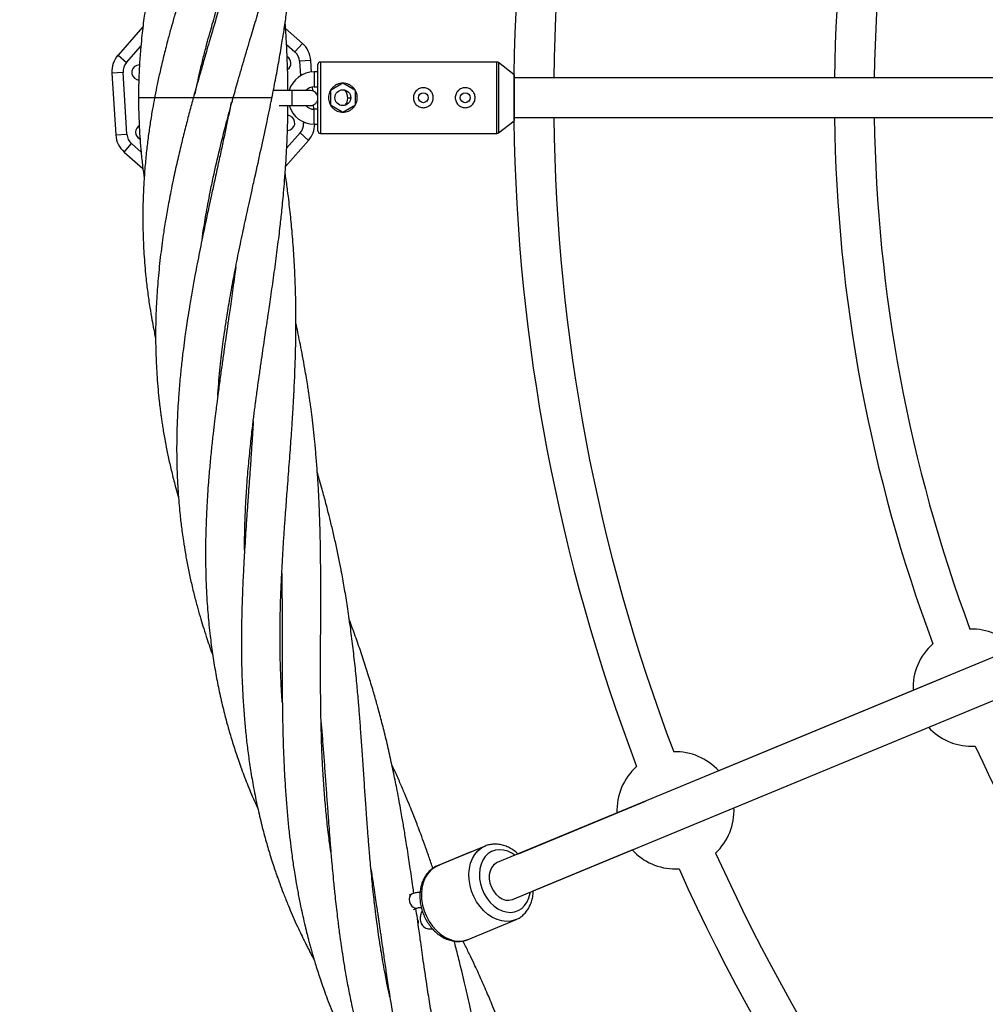
# Model space of a CAD drawing. Units: millimetres. Extents: x -2775 to 2775, y -2775 to 2775.
# Drawn here: x -954 to -566, y -364 to 31 of the extents above; entities that cross this region are included whole.
import ezdxf

# ---------------------------------------------------------------- set-up
doc = ezdxf.new("R2010")
doc.units = ezdxf.units.MM

msp = doc.modelspace()

# ---------------------------------------------------------------- linework, layer by layer
at = {"color": 7, "linetype": 'Continuous', "lineweight": 25}
for p, q in [((-904.09, 28.46), (-914.08, 17.11)), ((-840.09, 21.81), (-846.82, 27.73)), ((-836.42, 10.3), (-836.72, 14.94)), ((-833.85, -13.3), (-833.85, 13.3)), ((-761.99, 14.3), (-832.85, 14.3)), ((-755.14, 9.24), (-761.38, 14.09)), ((-916.56, 9.86), (-914.98, -14.94)), ((-910.49, -14.65), (-912.07, 10.15)), ((-833.85, 10.35), (-835.36, 10.35)), ((-755.02, -9), (-755.02, 9)), ((-467.6, 8), (-755.02, 8)), ((-906.52, 7.31), (-905.74, 7.04)), ((-835.94, 2.7), (-836.04, 4.3)), ((-835.36, 4.35), (-833.85, 4.35)), ((-823.85, 5.8), (-828.87, 2.9)), ((-818.83, 2.9), (-823.85, 5.8)), ((-836.85, 2.84), (-851.74, 2.84)), ((-828.87, 2.9), (-828.87, -2.9)), ((-818.83, -2.9), (-818.83, 2.9)), ((-849.36, -3.16), (-836.85, -3.16)), ((-835.47, -4.65), (-835.59, -2.88)), ((-828.87, -2.9), (-823.85, -5.8)), ((-823.85, -5.8), (-818.83, -2.9)), ((-821.85, -0.14), (-821.85, -0.16)), ((-845.18, -7.31), (-845.92, -7.06)), ((-833.85, -4.65), (-835.36, -4.65)), ((-835.36, -10.65), (-833.85, -10.65)), ((-761.38, -14.09), (-755.14, -9.24)), ((-755.02, -8), (-467.6, -8)), ((-832.85, -14.3), (-761.99, -14.3)), ((-846.81, -27.55), (-837.62, -17.11)), ((-911.61, -21.81), (-904.08, -28.44)), ((-216.7, -81.15), (-761.86, -306.92)), ((-755.74, -321.7), (-210.59, -95.94)), ((-583.74, -233.13), (-673, -270.11)), ((-571.53, -260.23), (-570.05, -260.19)), ((-702.56, -282.35), (-753.55, -303.47)), ((-766.77, -300.29), (-785.83, -308.2)), ((-772.74, -302.76), (-785.57, -308.08)), ((-772.38, -302.62), (-772.74, -302.76)), ((-766.9, -300.35), (-766.77, -300.29)), ((-747.41, -318.26), (-707.7, -301.81)), ((-785.19, -307.96), (-786, -308.29)), ((-785.57, -308.08), (-785.22, -307.94)), ((-690.36, -309.46), (-688.95, -309.41)), ((-796.04, -319.48), (-797.29, -320)), ((-795.5, -325.75), (-793.76, -325.03)), ((-773.57, -337.75), (-754.52, -329.85)), ((-754.32, -329.77), (-754.52, -329.85)), ((-785.69, -335.71), (-785.52, -335.64))]:
    msp.add_line(p, q, dxfattribs=at)
at = {"color": 8, "linetype": 'Continuous', "lineweight": 25}
for p, q in [((-910.71, 14.13), (-904.9, 20.73)), ((-846.44, 21.4), (-843.06, 18.43)), ((-840.09, 21.81), (-843.06, 18.43)), ((-914.08, 17.11), (-910.71, 14.13)), ((-836.72, 14.94), (-841.21, 14.65)), ((-841.21, 14.65), (-840.84, 8.81)), ((-832.85, 14.3), (-832.85, -14.3)), ((-761.99, -14.3), (-761.99, 14.3)), ((-761.38, 14.09), (-761.38, -14.09)), ((-912.07, 10.15), (-916.56, 9.86)), ((-835.36, 10.35), (-835.36, 4.35)), ((-755.14, -9.24), (-755.14, 9.24)), ((-899.43, 0), (-905.85, 0)), ((-867.85, 0), (-899.41, 0)), ((-852.29, 0), (-867.84, 0)), ((-844.34, 2.84), (-844.34, -3.16)), ((-820.67, -0.14), (-821.85, -0.14)), ((-820.67, -0.16), (-821.85, -0.16)), ((-835.36, -10.65), (-835.36, -4.65)), ((-839.66, -9.73), (-839.63, -10.15)), ((-838.73, -10.09), (-839.63, -10.15)), ((-914.98, -14.94), (-910.49, -14.65)), ((-840.99, -14.13), (-846.4, -20.27)), ((-837.62, -17.11), (-840.99, -14.13)), ((-911.61, -21.81), (-908.64, -18.43)), ((-904.81, -21.8), (-908.64, -18.43)), ((-785.22, -307.94), (-785.06, -307.88))]:
    msp.add_line(p, q, dxfattribs=at)
at = {"color": 8, "linetype": 'Continuous', "lineweight": 25, "flags": 128}
for points in [[(-754.52, -329.85), (-754.67, -329.91), (-756.39, -330.4), (-758.21, -330.55), (-760.08, -330.34), (-761.97, -329.8), (-763.82, -328.93), (-765.61, -327.75), (-767.28, -326.28), (-768.81, -324.57), (-770.15, -322.64), (-771.28, -320.55), (-772.18, -318.33), (-772.81, -316.04), (-773.18, -313.73), (-773.26, -311.44), (-773.06, -309.24), (-772.59, -307.17), (-771.85, -305.28), (-770.85, -303.6), (-769.63, -302.18), (-768.21, -301.05), (-766.9, -300.35)], [(-754.8, -303.99), (-755.99, -303.19), (-757.65, -302.38), (-759.34, -301.89), (-761.02, -301.74), (-762.64, -301.93), (-764.15, -302.47), (-765.52, -303.32), (-766.7, -304.48), (-767.67, -305.9), (-768.4, -307.55), (-768.86, -309.39), (-769.05, -311.36), (-768.96, -313.41), (-768.6, -315.49), (-767.96, -317.53), (-767.08, -319.49), (-765.97, -321.3), (-764.67, -322.93), (-763.2, -324.32), (-761.62, -325.43), (-759.96, -326.24), (-758.26, -326.73), (-756.58, -326.88), (-754.97, -326.69), (-753.45, -326.15), (-752.09, -325.3), (-750.9, -324.14), (-749.93, -322.72), (-749.21, -321.07), (-748.74, -319.23), (-748.67, -318.77)], [(-785.83, -308.2), (-787.27, -308.95), (-788.69, -310.08), (-789.91, -311.5), (-790.9, -313.18), (-791.64, -315.07), (-792.12, -317.14), (-792.31, -319.34), (-792.23, -321.63), (-791.87, -323.94), (-791.23, -326.23), (-790.34, -328.45), (-789.2, -330.54), (-787.86, -332.47), (-786.33, -334.18), (-784.66, -335.65), (-782.88, -336.83), (-781.02, -337.7), (-779.13, -338.24), (-777.26, -338.45), (-775.44, -338.3), (-773.72, -337.82), (-773.57, -337.75)], [(-796.04, -319.48), (-796.05, -319.49), (-796.69, -319.95), (-797.11, -320.69), (-797.27, -321.62), (-797.14, -322.63), (-796.74, -323.59), (-796.11, -324.39)]]:
    msp.add_lwpolyline(points, dxfattribs=at)
at = {"color": 7, "linetype": 'Continuous', "lineweight": 25, "flags": 128}
msp.add_lwpolyline([(-761.86, -306.92), (-762.29, -307.12), (-763.34, -307.91), (-764.18, -308.99), (-764.76, -310.32), (-765.07, -311.84), (-765.08, -313.47), (-764.8, -315.15), (-764.24, -316.78), (-763.43, -318.3), (-762.4, -319.63), (-761.2, -320.71), (-759.89, -321.5), (-758.52, -321.94), (-757.18, -322.04), (-755.9, -321.76), (-755.74, -321.7)], dxfattribs=at)
at = {"color": 7, "linetype": 'Continuous', "lineweight": 25}
for centre, radius in [((0, 0), 2775), ((-823.85, 0), 3.18), ((-791.55, 0), 2), ((-774.75, 0), 2)]:
    msp.add_circle(centre, radius, dxfattribs=at)
for centre, radius, start, end in [((0, 0), 755.24, 159.18534, 179.2969), ((0, 0), 739.24, 159.20349, 179.37993), ((0, 0), 626.62, 159.53354, 179.26849), ((0, 0), 610.62, 159.56002, 179.24932), ((-846.7, 14.3), 10, 3.6369, 48.6369), ((-906.58, 10.5), 10, 138.6369, 183.6369), ((-847.67, 13.83), 3, 303.65, 60.3333), ((-905.55, 10.15), 3, 88.3063, 251.1369), ((-832.85, 13.3), 1, 90, 180), ((-761.99, 13.3), 1, 52.125, 90), ((-835.36, -0.14), 10.49, 90, 163.4961), ((-755.32, 9), 0.3, 360, 52.125), ((-835.36, -0.14), 4.49, 90, 138.4176), ((-836.85, -0.16), 3, 270, 90), ((-826.34, -0.14), 4.49, 360, 46.6379), ((-835.36, -0.16), 10.49, 196.6178, 270), ((-835.36, -0.16), 4.49, 221.9244, 270), ((-826.34, -0.16), 4.49, 320.2551, 0), ((-846.15, -10.15), 3, 271.0412, 71.1369), ((-904.03, -13.83), 3, 116.1369, 245.4766), ((-845.12, -10.5), 10, 318.6369, 359.1308), ((0, 0), 755.24, 180.7031, 200.81466), ((-755.32, -9), 0.3, 307.875, 0), ((0, 0), 739.24, 180.62007, 200.79651), ((0, 0), 626.62, 180.73151, 200.46646), ((0, 0), 610.62, 180.75068, 200.43998), ((-905, -14.3), 10, 183.6369, 228.6369), ((-832.85, -13.3), 1, 180, 270), ((-761.99, -13.3), 1, 270, 307.875), ((-571.53, -236.73), 23.5, 42.4028, 91.5705), ((-571.53, -236.73), 23.5, 131.3828, 182.5972), ((-571.53, -236.73), 23.5, 222.4028, 270), ((0, 0), 626.62, 204.53354, 245.46646), ((-690.36, -285.96), 23.5, 42.4028, 91.7477), ((-690.36, -285.96), 23.5, 131.5579, 182.5972), ((-690.36, -285.96), 23.5, 313.2523, 2.5972), ((-690.36, -285.96), 23.5, 222.4028, 270), ((0, 0), 739.24, 204.20349, 245.79651), ((0, 0), 755.24, 204.18534, 245.81466)]:
    msp.add_arc(centre, radius, start, end, dxfattribs=at)
at = {"color": 8, "linetype": 'Continuous', "lineweight": 25}
for centre, radius, start, end in [((-794.45, -322.91), 2.23, 221.5746, 286.9082), ((-795.1, -330.7), 1.56, 337.253, 36.2972), ((-795.1, -330.71), 1.55, 337.1318, 35.6864)]:
    msp.add_arc(centre, radius, start, end, dxfattribs=at)
at = {"color": 7, "linetype": 'Continuous', "lineweight": 25}
for points, knots in [([(-883.1, 1.48), (-882.73, 3.32), (-882.06, 6.66), (-880.91, 11.69), (-879.73, 16.59), (-878.49, 21.38), (-877.32, 25.67), (-876.21, 29.57), (-874.98, 33.77), (-873.48, 38.67), (-871.76, 44.07), (-870.04, 49.26), (-868.39, 54.11), (-866.69, 58.97), (-864.8, 64.28), (-862.74, 69.93), (-860.64, 75.58), (-858.61, 81.02), (-856.62, 86.27), (-854.07, 93.03), (-850.96, 101.26), (-847.3, 111.08), (-843.67, 121.07), (-840.03, 131.56), (-836.99, 140.87), (-834.61, 148.62), (-832.85, 154.62), (-831.05, 161.06), (-829.27, 167.94), (-827.62, 174.83), (-826.29, 180.83), (-825.3, 185.59), (-824.59, 189.26), (-824.02, 192.28), (-823.42, 195.59), (-822.73, 199.61), (-822.02, 204.04), (-821.5, 207.45), (-821.25, 209.23), (-821.21, 209.58)], [0, 0, 0, 0, 0.025776, 0.046815, 0.070825, 0.094841, 0.114524, 0.131638, 0.150012, 0.174135, 0.201299, 0.226959, 0.248413, 0.270708, 0.296629, 0.324869, 0.352154, 0.378329, 0.403628, 0.428422, 0.476553, 0.523744, 0.572046, 0.622649, 0.677443, 0.708369, 0.735999, 0.765061, 0.802116, 0.835901, 0.864726, 0.888807, 0.904494, 0.917424, 0.932163, 0.951636, 0.974741, 0.995031, 1, 1, 1, 1]), ([(-850.94, 178.87), (-851.22, 178.24), (-852.24, 175.93), (-854.07, 171.84), (-856.39, 166.7), (-858.59, 161.86), (-860.67, 157.3), (-862.73, 152.79), (-864.92, 148), (-867.16, 143.07), (-869.36, 138.21), (-871.47, 133.48), (-874.51, 126.6), (-878.38, 117.63), (-882.96, 106.45), (-887.3, 95.15), (-890.57, 85.87), (-892.92, 78.62), (-894.47, 73.55), (-895.97, 68.41), (-897.31, 63.45), (-898.46, 58.92), (-899.47, 54.69), (-900.44, 50.3), (-901.41, 45.56), (-902.3, 40.7), (-903.05, 36.1), (-903.66, 31.91), (-904.17, 27.93), (-904.64, 23.72), (-905.11, 18.68), (-905.5, 13.13), (-905.74, 7.57), (-905.85, 3.28), (-905.84, 0.82), (-905.84, 0)], [0, 0, 0, 0, 0.011006, 0.040192, 0.071297, 0.100333, 0.124368, 0.150286, 0.178496, 0.207339, 0.235275, 0.262301, 0.288543, 0.353279, 0.415419, 0.478111, 0.543696, 0.57073, 0.598768, 0.627814, 0.655924, 0.680725, 0.702356, 0.725593, 0.752694, 0.779997, 0.805012, 0.827724, 0.84851, 0.869967, 0.896231, 0.930229, 0.960028, 0.986612, 1, 1, 1, 1]), ([(-867.84, 0), (-867.19, 2.33), (-866.12, 6.16), (-864.52, 11.69), (-863.09, 16.57), (-861.68, 21.3), (-860.42, 25.54), (-859.26, 29.44), (-857.98, 33.7), (-856.5, 38.67), (-854.91, 44.05), (-853.42, 49.15), (-852.05, 53.95), (-850.66, 58.87), (-849.16, 64.3), (-847.64, 70.01), (-846.19, 75.66), (-844.85, 81.08), (-843.61, 86.34), (-842.18, 92.78), (-840.6, 100.43), (-838.95, 109.39), (-837.48, 118.5), (-836.18, 128), (-835.26, 136.25), (-834.63, 143.09), (-834.29, 147.3), (-834.12, 149.75), (-834.07, 150.49)], [0, 0, 0, 0, 0.045831, 0.075587, 0.10926, 0.142277, 0.169325, 0.193506, 0.219806, 0.254329, 0.292485, 0.327173, 0.356383, 0.388444, 0.425835, 0.46535, 0.503144, 0.539229, 0.574253, 0.608607, 0.668562, 0.727934, 0.788114, 0.850402, 0.916936, 0.951674, 0.985538, 1, 1, 1, 1]), ([(-861.63, 117.45), (-861.74, 117.13), (-863.01, 113.58), (-865.5, 106.8), (-869.15, 96.96), (-872.96, 86.78), (-876.28, 77.81), (-879.06, 70.19), (-881.15, 64.34), (-883.05, 58.92), (-884.77, 53.87), (-886.52, 48.63), (-888.33, 43.04), (-890.06, 37.43), (-891.58, 32.3), (-892.95, 27.47), (-894.35, 22.28), (-895.79, 16.61), (-897.16, 10.82), (-898.32, 5.49), (-899.04, 1.98), (-899.37, 0.2), (-899.4, 0.01)], [0, 0, 0, 0, 0.0084314, 0.0925835, 0.1762957, 0.2639026, 0.3564313, 0.407624, 0.4598234, 0.5063993, 0.5461932, 0.5888458, 0.6397998, 0.6882458, 0.7310718, 0.7695155, 0.8101359, 0.861753, 0.9120716, 0.9553134, 0.9953557, 1, 1, 1, 1]), ([(-852.3, 0), (-851.83, 2.35), (-850.89, 7.11), (-849.55, 14.41), (-848.36, 21.35), (-847.32, 27.91), (-846.4, 34.27), (-845.52, 41.06), (-844.78, 47.75), (-844.22, 53.71), (-843.77, 59.22), (-843.39, 64.79), (-843.09, 70.61), (-842.86, 76.33), (-842.73, 81.83), (-842.67, 86.56), (-842.67, 89.46), (-842.68, 90.59)], [0, 0, 0, 0, 0.07782, 0.157488, 0.242126, 0.307291, 0.375288, 0.454011, 0.532885, 0.596893, 0.651825, 0.715804, 0.781598, 0.844476, 0.904544, 0.963014, 1, 1, 1, 1]), ([(-867.74, 55.95), (-867.91, 55.35), (-868.45, 53.42), (-869.44, 49.92), (-870.77, 45.27), (-872.13, 40.6), (-873.39, 36.29), (-874.48, 32.6), (-875.48, 29.19), (-876.47, 25.82), (-877.55, 22.13), (-878.84, 17.7), (-880.24, 12.85), (-881.62, 8), (-882.81, 3.8), (-883.52, 1.19), (-883.84, 0.02)], [0, 0, 0, 0, 0.032479, 0.104254, 0.189261, 0.283479, 0.355911, 0.421459, 0.481872, 0.538542, 0.602527, 0.679272, 0.775899, 0.861397, 0.937907, 1, 1, 1, 1]), ([(-845.87, 2.84), (-845.89, 4.86), (-845.94, 10.05), (-846.19, 16.63), (-846.48, 22.33), (-846.69, 25.95), (-846.86, 28.52), (-846.97, 29.95), (-846.99, 30.28)], [0, 0, 0, 0, 0.221836, 0.568537, 0.719253, 0.844093, 0.963759, 1, 1, 1, 1]), ([(-823.85, 5.8), (-823.46, 5.8), (-823.08, 5.76), (-822.34, 5.61), (-821.97, 5.5), (-821.27, 5.21), (-820.93, 5.03), (-820.46, 4.71), (-820.31, 4.6), (-820.02, 4.36), (-819.88, 4.23), (-819.49, 3.84), (-819.25, 3.55), (-818.82, 2.92), (-818.64, 2.59), (-818.43, 2.06), (-818.36, 1.88), (-818.25, 1.52), (-818.2, 1.33), (-818.09, 0.77), (-818.05, 0.39), (-818.05, -0.38), (-818.09, -0.77), (-818.24, -1.51), (-818.35, -1.88), (-818.64, -2.59), (-818.82, -2.92), (-819.24, -3.54), (-819.48, -3.84), (-820.01, -4.37), (-820.3, -4.6), (-820.77, -4.92), (-820.94, -5.02), (-821.27, -5.2), (-821.44, -5.28), (-821.96, -5.5), (-822.32, -5.61), (-823.08, -5.76), (-823.46, -5.8), (-824.03, -5.8), (-824.23, -5.79), (-824.61, -5.75), (-824.8, -5.72), (-825.36, -5.61), (-825.73, -5.5), (-826.25, -5.28), (-826.43, -5.2), (-826.76, -5.02), (-826.92, -4.92), (-827.39, -4.61), (-827.68, -4.37), (-828.22, -3.84), (-828.45, -3.55), (-828.77, -3.08), (-828.87, -2.92), (-829.05, -2.58), (-829.13, -2.41), (-829.35, -1.89), (-829.46, -1.52), (-829.61, -0.77), (-829.65, -0.39), (-829.65, 0.38), (-829.61, 0.76), (-829.46, 1.52), (-829.35, 1.88), (-829.06, 2.58), (-828.88, 2.92), (-828.46, 3.55), (-828.22, 3.83), (-827.82, 4.23), (-827.68, 4.36), (-827.39, 4.6), (-827.24, 4.71), (-826.77, 5.03), (-826.44, 5.2), (-825.73, 5.5), (-825.37, 5.61), (-824.62, 5.76), (-824.24, 5.8), (-823.85, 5.8)], [0, 0, 0, 0, 0.03125, 0.03125, 0.0625, 0.0625, 0.09375, 0.09375, 0.109375, 0.109375, 0.125, 0.125, 0.15625, 0.15625, 0.1875, 0.1875, 0.203125, 0.203125, 0.21875, 0.21875, 0.25, 0.25, 0.28125, 0.28125, 0.3125, 0.3125, 0.34375, 0.34375, 0.375, 0.375, 0.40625, 0.40625, 0.421875, 0.421875, 0.4375, 0.4375, 0.46875, 0.46875, 0.5, 0.5, 0.515625, 0.515625, 0.53125, 0.53125, 0.5625, 0.5625, 0.578125, 0.578125, 0.59375, 0.59375, 0.625, 0.625, 0.65625, 0.65625, 0.671875, 0.671875, 0.6875, 0.6875, 0.71875, 0.71875, 0.75, 0.75, 0.78125, 0.78125, 0.8125, 0.8125, 0.84375, 0.84375, 0.875, 0.875, 0.890625, 0.890625, 0.90625, 0.90625, 0.9375, 0.9375, 0.96875, 0.96875, 1, 1, 1, 1]), ([(-791.55, 4), (-791.28, 4), (-791.02, 3.97), (-790.51, 3.87), (-790.26, 3.79), (-789.77, 3.59), (-789.54, 3.47), (-789.11, 3.18), (-788.9, 3.01), (-788.54, 2.64), (-788.37, 2.44), (-788.08, 2.01), (-787.96, 1.78), (-787.76, 1.3), (-787.68, 1.04), (-787.58, 0.53), (-787.55, 0.26), (-787.55, -0.26), (-787.58, -0.53), (-787.68, -1.04), (-787.75, -1.29), (-787.96, -1.78), (-788.08, -2.01), (-788.37, -2.44), (-788.54, -2.64), (-788.91, -3.01), (-789.11, -3.18), (-789.54, -3.47), (-789.77, -3.59), (-790.26, -3.79), (-790.51, -3.87), (-791.02, -3.97), (-791.29, -4), (-791.81, -4), (-792.07, -3.97), (-792.59, -3.87), (-792.84, -3.79), (-793.32, -3.59), (-793.56, -3.47), (-793.99, -3.18), (-794.19, -3.01), (-794.56, -2.65), (-794.73, -2.44), (-795.02, -2.01), (-795.14, -1.78), (-795.34, -1.29), (-795.42, -1.04), (-795.52, -0.53), (-795.55, -0.27), (-795.55, 0.26), (-795.52, 0.52), (-795.42, 1.04), (-795.34, 1.29), (-795.14, 1.78), (-795.02, 2), (-794.73, 2.44), (-794.56, 2.64), (-794.2, 3.01), (-793.99, 3.18), (-793.56, 3.47), (-793.33, 3.59), (-792.85, 3.79), (-792.59, 3.87), (-792.08, 3.97), (-791.82, 4), (-791.55, 4)], [0, 0, 0, 0, 0.03125, 0.03125, 0.0625, 0.0625, 0.09375, 0.09375, 0.125, 0.125, 0.15625, 0.15625, 0.1875, 0.1875, 0.21875, 0.21875, 0.25, 0.25, 0.28125, 0.28125, 0.3125, 0.3125, 0.34375, 0.34375, 0.375, 0.375, 0.40625, 0.40625, 0.4375, 0.4375, 0.46875, 0.46875, 0.5, 0.5, 0.53125, 0.53125, 0.5625, 0.5625, 0.59375, 0.59375, 0.625, 0.625, 0.65625, 0.65625, 0.6875, 0.6875, 0.71875, 0.71875, 0.75, 0.75, 0.78125, 0.78125, 0.8125, 0.8125, 0.84375, 0.84375, 0.875, 0.875, 0.90625, 0.90625, 0.9375, 0.9375, 0.96875, 0.96875, 1, 1, 1, 1]), ([(-774.75, 4), (-774.48, 4), (-774.22, 3.97), (-773.71, 3.87), (-773.46, 3.79), (-772.97, 3.59), (-772.74, 3.47), (-772.31, 3.18), (-772.1, 3.01), (-771.74, 2.64), (-771.57, 2.44), (-771.28, 2.01), (-771.16, 1.78), (-770.96, 1.3), (-770.88, 1.04), (-770.78, 0.53), (-770.75, 0.26), (-770.75, -0.26), (-770.78, -0.53), (-770.88, -1.04), (-770.95, -1.29), (-771.16, -1.78), (-771.28, -2.01), (-771.57, -2.44), (-771.74, -2.64), (-772.11, -3.01), (-772.31, -3.18), (-772.74, -3.47), (-772.97, -3.59), (-773.46, -3.79), (-773.71, -3.87), (-774.22, -3.97), (-774.49, -4), (-775.01, -4), (-775.27, -3.97), (-775.79, -3.87), (-776.04, -3.79), (-776.52, -3.59), (-776.76, -3.47), (-777.19, -3.18), (-777.39, -3.01), (-777.76, -2.65), (-777.93, -2.44), (-778.22, -2.01), (-778.34, -1.78), (-778.54, -1.29), (-778.62, -1.04), (-778.72, -0.53), (-778.75, -0.27), (-778.75, 0.26), (-778.72, 0.52), (-778.62, 1.04), (-778.54, 1.29), (-778.34, 1.78), (-778.22, 2), (-777.93, 2.44), (-777.76, 2.64), (-777.4, 3.01), (-777.19, 3.18), (-776.76, 3.47), (-776.53, 3.59), (-776.05, 3.79), (-775.79, 3.87), (-775.28, 3.97), (-775.02, 4), (-774.75, 4)], [0, 0, 0, 0, 0.03125, 0.03125, 0.0625, 0.0625, 0.09375, 0.09375, 0.125, 0.125, 0.15625, 0.15625, 0.1875, 0.1875, 0.21875, 0.21875, 0.25, 0.25, 0.28125, 0.28125, 0.3125, 0.3125, 0.34375, 0.34375, 0.375, 0.375, 0.40625, 0.40625, 0.4375, 0.4375, 0.46875, 0.46875, 0.5, 0.5, 0.53125, 0.53125, 0.5625, 0.5625, 0.59375, 0.59375, 0.625, 0.625, 0.65625, 0.65625, 0.6875, 0.6875, 0.71875, 0.71875, 0.75, 0.75, 0.78125, 0.78125, 0.8125, 0.8125, 0.84375, 0.84375, 0.875, 0.875, 0.90625, 0.90625, 0.9375, 0.9375, 0.96875, 0.96875, 1, 1, 1, 1]), ([(-899.4, 0.01), (-899.68, -1.49), (-900.3, -4.79), (-901.14, -9.95), (-901.95, -15.59), (-902.67, -21.53), (-903.29, -27.87), (-903.74, -34.19), (-904.01, -39.98), (-904.11, -44.56), (-904.14, -48.1), (-904.12, -51.09), (-904.05, -54.38), (-903.92, -58.28), (-903.68, -62.68), (-903.34, -67.31), (-902.86, -72.47), (-902.2, -78.09), (-901.38, -83.83), (-900.55, -88.77), (-899.84, -92.52), (-899.34, -95.02), (-899.08, -96.23), (-898.99, -96.63)], [0, 0, 0, 0, 0.046508, 0.1027, 0.159788, 0.220593, 0.286139, 0.355678, 0.416035, 0.465299, 0.496699, 0.525466, 0.557817, 0.598599, 0.646402, 0.694576, 0.742267, 0.807046, 0.869552, 0.921558, 0.961691, 0.987389, 1, 1, 1, 1]), ([(-883.84, 0.02), (-883.9, -0.2), (-884.5, -2.37), (-885.62, -6.54), (-887.19, -12.59), (-888.77, -18.96), (-890.39, -25.82), (-891.76, -32.07), (-892.84, -37.33), (-893.59, -41.24), (-894.22, -44.69), (-894.76, -47.79), (-895.27, -50.87), (-895.8, -54.3), (-896.39, -58.39), (-896.98, -62.97), (-897.52, -67.74), (-897.97, -72.46), (-898.35, -77.11), (-898.62, -81.49), (-898.81, -85.46), (-898.92, -88.84), (-898.97, -91.67), (-899, -94.15), (-899, -96.73), (-898.96, -99.81), (-898.87, -103.52), (-898.69, -107.71), (-898.42, -112.27), (-898.04, -117), (-897.62, -121.18), (-897.23, -124.46), (-896.93, -126.76), (-896.65, -128.76), (-896.36, -130.8), (-895.99, -133.13), (-895.45, -136.32), (-894.69, -140.45), (-893.64, -145.51), (-892.37, -150.96), (-891.09, -156), (-890.17, -159.2), (-889.8, -160.48)], [0, 0, 0, 0, 0.004194, 0.040653, 0.077922, 0.11698, 0.159319, 0.205335, 0.233063, 0.256969, 0.277716, 0.296787, 0.314314, 0.334658, 0.360347, 0.38997, 0.419449, 0.448527, 0.477201, 0.505432, 0.529718, 0.550605, 0.568089, 0.582171, 0.596586, 0.615986, 0.639516, 0.665718, 0.694128, 0.724744, 0.754277, 0.772574, 0.786469, 0.797511, 0.810227, 0.824908, 0.841553, 0.870802, 0.903205, 0.937992, 0.97516, 1, 1, 1, 1]), ([(-874.04, -119.47), (-873.99, -118.74), (-873.82, -116.24), (-873.45, -112.02), (-872.94, -106.96), (-872.39, -102.24), (-871.86, -98.03), (-871.37, -94.47), (-870.93, -91.49), (-870.49, -88.61), (-869.97, -85.31), (-869.32, -81.41), (-868.56, -77.09), (-867.73, -72.58), (-866.86, -67.98), (-865.94, -63.35), (-865, -58.76), (-864.1, -54.49), (-863.24, -50.47), (-862.39, -46.54), (-861.45, -42.23), (-860.36, -37.3), (-858.74, -30.02), (-856.75, -21.05), (-854.56, -10.94), (-853.1, -4.07), (-852.4, -0.5), (-852.3, 0)], [0, 0, 0, 0, 0.0181663, 0.062534, 0.1051526, 0.1443866, 0.180104, 0.2100262, 0.2330131, 0.2543765, 0.2817777, 0.3153018, 0.351596, 0.3895419, 0.4278227, 0.4664404, 0.5053964, 0.5427333, 0.5734108, 0.6063721, 0.6414607, 0.6817717, 0.7305402, 0.8251525, 0.9088455, 0.9871591, 1, 1, 1, 1]), ([(-905.84, 0), (-905.84, -0.8), (-905.85, -3.16), (-905.75, -7.1), (-905.56, -11.9), (-905.24, -16.87), (-904.8, -22.08), (-904.26, -27.27), (-903.8, -30.71), (-903.58, -32.32)], [0, 0, 0, 0, 0.073835, 0.219117, 0.366487, 0.518281, 0.679098, 0.850296, 1, 1, 1, 1]), ([(-868.64, -1.73), (-868.75, -2.31), (-869.22, -4.69), (-870.09, -8.88), (-871.25, -14.44), (-872.49, -20.28), (-873.85, -26.54), (-875.22, -32.82), (-876.48, -38.63), (-877.48, -43.24), (-878.25, -46.84), (-878.9, -49.9), (-879.61, -53.3), (-880.45, -57.34), (-881.36, -61.86), (-882.29, -66.58), (-883.3, -71.85), (-884.34, -77.55), (-885.33, -83.34), (-886.11, -88.24), (-886.72, -92.29), (-887.29, -96.32), (-887.92, -101.07), (-888.6, -106.82), (-889.25, -113.25), (-889.76, -119.4), (-890.08, -124.49), (-890.29, -128.65), (-890.44, -132.84), (-890.55, -137.9), (-890.55, -143.73), (-890.41, -150.14), (-890.12, -156.13), (-889.75, -161.35), (-889.39, -165.4), (-889.04, -168.76), (-888.7, -171.71), (-888.32, -174.67), (-887.78, -178.42), (-887.04, -182.94), (-886.08, -188.13), (-884.96, -193.48), (-883.72, -198.76), (-882.45, -203.69), (-881.22, -208.05), (-879.99, -212.14), (-878.4, -217.07), (-877.1, -220.93), (-876.16, -223.4), (-876.08, -223.6)], [0, 0, 0, 0, 0.007774, 0.032269, 0.056849, 0.083066, 0.11132, 0.141264, 0.167626, 0.189388, 0.203213, 0.215849, 0.23039, 0.248694, 0.269769, 0.290805, 0.31163, 0.339919, 0.366719, 0.388509, 0.405003, 0.420591, 0.442045, 0.468036, 0.49699, 0.527439, 0.549776, 0.564678, 0.582853, 0.605608, 0.632179, 0.660862, 0.691599, 0.712725, 0.731475, 0.746438, 0.758325, 0.7715, 0.7867, 0.809545, 0.833408, 0.858174, 0.883593, 0.906853, 0.927167, 0.944951, 0.96444, 0.997102, 1, 1, 1, 1]), ([(-880.32, -56.76), (-880.21, -55.94), (-879.93, -53.96), (-879.41, -50.68), (-878.77, -46.82), (-877.99, -42.5), (-877.03, -37.51), (-875.5, -30.16), (-873.43, -21.15), (-870.86, -11.05), (-869.02, -4.15), (-868, -0.54), (-867.84, 0)], [0, 0, 0, 0, 0.043078, 0.104315, 0.172314, 0.24643, 0.331747, 0.435649, 0.633637, 0.807569, 0.97133, 1, 1, 1, 1]), ([(-863.29, -181.49), (-863.29, -181.2), (-863.31, -178.95), (-863.25, -174.94), (-863.12, -169.81), (-862.95, -165.72), (-862.77, -162.18), (-862.56, -158.61), (-862.27, -154.48), (-861.93, -150.11), (-861.55, -145.83), (-861.15, -141.74), (-860.74, -137.83), (-860.34, -134.26), (-859.96, -131.07), (-859.63, -128.3), (-859.32, -125.86), (-859.05, -123.75), (-858.79, -121.74), (-858.49, -119.48), (-858.03, -116.11), (-857.41, -111.64), (-856.67, -106.49), (-855.95, -101.6), (-855.31, -97.24), (-854.75, -93.53), (-854.3, -90.47), (-853.88, -87.63), (-853.41, -84.49), (-852.87, -80.79), (-852.28, -76.64), (-851.66, -72.29), (-851.05, -67.82), (-850.45, -63.33), (-849.88, -58.86), (-849.36, -54.63), (-848.93, -50.9), (-848.55, -47.5), (-848.19, -44.05), (-847.8, -40.09), (-847.39, -35.5), (-846.98, -30.3), (-846.52, -23.49), (-846.14, -15.62), (-845.91, -8.43), (-845.89, -4.39), (-845.88, -3.16)], [0, 0, 0, 0, 0.00493, 0.037728, 0.06696, 0.09055, 0.105934, 0.12576, 0.149883, 0.174615, 0.198306, 0.22096, 0.242577, 0.263159, 0.280265, 0.295573, 0.309088, 0.320813, 0.33079, 0.342516, 0.358276, 0.386985, 0.41687, 0.444107, 0.468708, 0.489789, 0.506225, 0.520023, 0.537402, 0.558986, 0.582194, 0.607186, 0.632325, 0.657612, 0.683052, 0.708161, 0.729485, 0.746351, 0.766013, 0.788154, 0.813768, 0.844246, 0.877007, 0.930425, 0.978919, 1, 1, 1, 1]), ([(-848.14, -242.57), (-848.2, -241.79), (-848.42, -238.89), (-848.68, -233.86), (-848.92, -227.49), (-849.04, -221.08), (-849.06, -214.72), (-848.99, -208.67), (-848.86, -203.15), (-848.67, -197.79), (-848.43, -192.04), (-848.1, -185.79), (-847.72, -179.45), (-847.32, -173.43), (-846.93, -168.02), (-846.61, -163.64), (-846.32, -159.79), (-846.02, -155.79), (-845.66, -151.08), (-845.29, -146.1), (-844.93, -141.27), (-844.6, -136.74), (-844.33, -132.78), (-844.1, -129.4), (-843.93, -126.61), (-843.78, -124.15), (-843.66, -122), (-843.55, -120.02), (-843.44, -117.88), (-843.3, -115.01), (-843.13, -111.25), (-842.97, -106.96), (-842.84, -102.72), (-842.76, -98.83), (-842.7, -95.32), (-842.67, -92.15), (-842.67, -89.35), (-842.68, -86.57), (-842.71, -83.51), (-842.77, -79.89), (-842.89, -75.8), (-843.05, -71.46), (-843.27, -66.99), (-843.55, -62.48), (-843.87, -57.98), (-844.22, -53.76), (-844.59, -49.75), (-844.99, -45.88), (-845.46, -41.7), (-846.06, -36.9), (-846.56, -33.04), (-846.93, -30.73), (-846.99, -30.31)], [0, 0, 0, 0, 0.011019, 0.040767, 0.070677, 0.100328, 0.130231, 0.15937, 0.18439, 0.206955, 0.233772, 0.264108, 0.293677, 0.321772, 0.347697, 0.368943, 0.382783, 0.401297, 0.424689, 0.448543, 0.471079, 0.492301, 0.512216, 0.526767, 0.539857, 0.551464, 0.56159, 0.570238, 0.579341, 0.591907, 0.61098, 0.632674, 0.652837, 0.671365, 0.688253, 0.702904, 0.716829, 0.728353, 0.742751, 0.760636, 0.780301, 0.801552, 0.823031, 0.844741, 0.866686, 0.888127, 0.905908, 0.924659, 0.9441, 0.966401, 0.993939, 1, 1, 1, 1]), ([(-866.86, -68.04), (-867.02, -69.23), (-867.38, -72.01), (-867.96, -76.24), (-868.56, -80.56), (-869.09, -84.36), (-869.55, -87.56), (-869.94, -90.25), (-870.35, -93.1), (-870.86, -96.64), (-871.51, -101.21), (-872.27, -106.52), (-873.07, -112.29), (-873.82, -117.77), (-874.41, -122.27), (-874.89, -126.09), (-875.39, -130.11), (-875.97, -135.14), (-876.61, -140.99), (-877.24, -147.49), (-877.75, -153.59), (-878.13, -158.96), (-878.39, -163.15), (-878.56, -166.64), (-878.69, -169.68), (-878.8, -172.71), (-878.9, -176.56), (-878.96, -181.22), (-878.95, -186.59), (-878.84, -192.15), (-878.62, -197.65), (-878.32, -202.81), (-877.98, -207.38), (-877.58, -211.67), (-877.02, -216.87), (-876.19, -223.14), (-875.03, -230.32), (-873.65, -237.45), (-872.06, -244.47), (-870.36, -251.07), (-868.57, -257.27), (-866.66, -263.27), (-864.48, -269.52), (-861.91, -276.2), (-859.69, -281.57), (-858.25, -284.71), (-857.88, -285.51)], [0, 0, 0, 0, 0.016282, 0.037936, 0.05779, 0.075093, 0.089604, 0.101315, 0.111534, 0.128252, 0.149315, 0.173315, 0.199966, 0.227187, 0.247143, 0.26054, 0.278525, 0.301237, 0.328054, 0.357144, 0.388402, 0.409984, 0.429341, 0.44477, 0.4569, 0.470223, 0.485612, 0.508799, 0.53307, 0.558298, 0.584228, 0.607959, 0.628675, 0.646856, 0.666844, 0.7002, 0.73372, 0.766931, 0.800181, 0.832808, 0.861147, 0.889568, 0.919832, 0.952517, 0.988014, 1, 1, 1, 1]), ([(-828.67, -302.56), (-828.74, -302.05), (-828.96, -300.58), (-829.31, -297.94), (-829.76, -294.44), (-830.31, -289.61), (-830.92, -283.42), (-831.51, -275.95), (-831.97, -268.33), (-832.3, -261), (-832.51, -254.31), (-832.66, -247.37), (-832.77, -239.49), (-832.8, -230.41), (-832.78, -220.83), (-832.73, -211.37), (-832.69, -202.49), (-832.7, -195.16), (-832.73, -189.02), (-832.78, -183.65), (-832.87, -178.16), (-832.99, -172.84), (-833.14, -168.17), (-833.29, -164.25), (-833.43, -161.11), (-833.59, -157.96), (-833.8, -154.33), (-834.12, -149.56), (-834.54, -144.09), (-835.06, -138.38), (-835.61, -133.1), (-836.17, -128.35), (-836.65, -124.6), (-837.03, -121.82), (-837.32, -119.82), (-837.62, -117.78), (-838, -115.34), (-838.5, -112.22), (-839.18, -108.24), (-839.98, -103.78), (-840.87, -99.21), (-841.7, -95.13), (-842.29, -92.31), (-842.61, -90.87), (-842.67, -90.6)], [0, 0, 0, 0, 0.007171, 0.020875, 0.037394, 0.056718, 0.089034, 0.124207, 0.161034, 0.194997, 0.226151, 0.253691, 0.291142, 0.33516, 0.379444, 0.424038, 0.466635, 0.503353, 0.526582, 0.55282, 0.57898, 0.604096, 0.628151, 0.645169, 0.65977, 0.672923, 0.690005, 0.711831, 0.741243, 0.768695, 0.794197, 0.817563, 0.837469, 0.84849, 0.857921, 0.866544, 0.878224, 0.893485, 0.911994, 0.93627, 0.958575, 0.978882, 0.995996, 1, 1, 1, 1]), ([(-859.8, -129.74), (-859.83, -130.23), (-859.96, -132.63), (-860.25, -137.15), (-860.67, -143.48), (-861.1, -149.51), (-861.48, -154.93), (-861.8, -159.26), (-862.06, -162.9), (-862.27, -166), (-862.48, -169), (-862.74, -172.78), (-863.04, -177.41), (-863.37, -182.8), (-863.68, -188.44), (-863.96, -194.07), (-864.18, -199.38), (-864.34, -204.11), (-864.45, -208.55), (-864.54, -213.9), (-864.58, -220.37), (-864.48, -227.81), (-864.25, -235.24), (-863.86, -242.57), (-863.35, -249.47), (-862.73, -256), (-861.98, -262.36), (-861.03, -269.06), (-859.83, -276.23), (-858.36, -283.63), (-856.68, -290.89), (-854.94, -297.54), (-853.38, -302.85), (-852.13, -306.84), (-851.17, -309.72), (-850.22, -312.49), (-849.11, -315.56), (-847.71, -319.28), (-846.18, -323.12), (-844.55, -327), (-842.96, -330.63), (-841.38, -334.07), (-840.01, -336.93), (-838.94, -339.09), (-838.04, -340.87), (-836.88, -343.15), (-835.95, -344.89), (-835.32, -346.07)], [0, 0, 0, 0, 0.006675, 0.032619, 0.061225, 0.09223, 0.113836, 0.134163, 0.150393, 0.162775, 0.17567, 0.190625, 0.213443, 0.237548, 0.26271, 0.288761, 0.312767, 0.333664, 0.351968, 0.372023, 0.405247, 0.438622, 0.471883, 0.505224, 0.537611, 0.565568, 0.594388, 0.624821, 0.65776, 0.693656, 0.728443, 0.760301, 0.788212, 0.804563, 0.817947, 0.830109, 0.845047, 0.863052, 0.885032, 0.902169, 0.921181, 0.939662, 0.95422, 0.964837, 0.97283, 0.981676, 1, 1, 1, 1]), ([(-804.98, -360.84), (-805.12, -360.19), (-805.61, -357.99), (-806.36, -354.31), (-807.2, -349.92), (-807.92, -345.86), (-808.63, -341.54), (-809.32, -337.11), (-809.94, -332.72), (-810.38, -329.43), (-810.72, -326.71), (-811.05, -324.01), (-811.46, -320.51), (-811.88, -316.59), (-812.31, -312.34), (-812.7, -308.21), (-813.05, -304.33), (-813.33, -300.99), (-813.56, -298.1), (-813.78, -295.3), (-814.01, -292.28), (-814.27, -288.69), (-814.62, -283.75), (-815.05, -277.49), (-815.55, -270.03), (-816.05, -262.51), (-816.56, -255.29), (-817.05, -248.78), (-817.57, -242.39), (-818.17, -235.56), (-818.93, -227.99), (-819.82, -220.05), (-820.83, -212.09), (-821.93, -204.5), (-823.11, -197.3), (-824.22, -191.13), (-825.33, -185.45), (-826.41, -180.26), (-827.58, -175.04), (-828.76, -170.04), (-829.85, -165.72), (-830.78, -162.16), (-831.58, -159.2), (-832.46, -156.02), (-833.29, -153.09), (-833.87, -151.15), (-834.06, -150.5)], [0, 0, 0, 0, 0.0092963, 0.0317861, 0.0526589, 0.0718775, 0.0894464, 0.1137871, 0.1343413, 0.1511418, 0.1598891, 0.1724257, 0.1890157, 0.2087264, 0.2270971, 0.2482466, 0.2661126, 0.2811361, 0.2946558, 0.3062239, 0.3199943, 0.3366359, 0.3561384, 0.3885685, 0.4237297, 0.4601892, 0.4938437, 0.5248454, 0.5518318, 0.5841802, 0.6218717, 0.6596796, 0.6976975, 0.7364036, 0.7697539, 0.8023181, 0.8265773, 0.8530721, 0.8788032, 0.9035659, 0.9269895, 0.9428913, 0.9563306, 0.971014, 0.9902645, 1, 1, 1, 1]), ([(-848.35, -190.79), (-848.33, -192.4), (-848.3, -195.58), (-848.27, -200.14), (-848.25, -204.57), (-848.24, -209.88), (-848.24, -216.3), (-848.24, -223.72), (-848.23, -231.17), (-848.19, -238.57), (-848.11, -245.56), (-847.99, -252.25), (-847.83, -258.46), (-847.6, -264.7), (-847.31, -271.01), (-846.91, -277.65), (-846.42, -284.31), (-845.85, -290.65), (-845.24, -296.39), (-844.66, -301.16), (-844.16, -304.9), (-843.72, -307.91), (-843.26, -310.94), (-842.68, -314.46), (-841.92, -318.71), (-841.07, -323.08), (-840.15, -327.43), (-839.28, -331.26), (-838.45, -334.69), (-837.77, -337.37), (-837.21, -339.46), (-836.7, -341.33), (-835.89, -344.19), (-834.64, -348.4), (-832.76, -354.22), (-830.35, -361.03), (-827.53, -368.23), (-824.63, -374.96), (-820.86, -383.04), (-815.73, -392.81), (-811.11, -400.87), (-808.36, -404.96), (-808.23, -405.16)], [0, 0, 0, 0, 0.0218102, 0.0429647, 0.061386, 0.0813937, 0.1143314, 0.1474832, 0.1805668, 0.2137574, 0.2460679, 0.2736405, 0.3028561, 0.3288732, 0.3568089, 0.3870656, 0.4177041, 0.4461992, 0.4724974, 0.4951898, 0.5107527, 0.5233224, 0.5362901, 0.5523069, 0.5716479, 0.5949021, 0.6127808, 0.6320072, 0.6484066, 0.6609378, 0.6697113, 0.6780295, 0.6874258, 0.7104657, 0.7382893, 0.7714075, 0.8098702, 0.8447267, 0.872352, 0.9325788, 0.9966982, 1, 1, 1, 1]), ([(-795.36, -319.25), (-795.49, -318.33), (-795.81, -316.08), (-796.34, -312.45), (-796.91, -308.52), (-797.51, -304.53), (-798.09, -300.78), (-798.65, -297.29), (-799.13, -294.34), (-799.57, -291.68), (-800.04, -288.94), (-800.59, -285.81), (-801.26, -282.1), (-802.2, -277.15), (-803.44, -270.98), (-804.98, -263.83), (-806.63, -256.76), (-808.3, -250.13), (-809.88, -244.22), (-811.51, -238.51), (-813.31, -232.56), (-815.38, -226.07), (-817.66, -219.35), (-819.6, -213.87), (-820.83, -210.62), (-821.22, -209.6)], [0, 0, 0, 0, 0.024196, 0.059146, 0.095492, 0.127983, 0.164715, 0.195059, 0.220713, 0.243438, 0.26606, 0.29403, 0.327352, 0.365631, 0.427488, 0.494581, 0.560837, 0.621672, 0.677337, 0.724727, 0.781484, 0.844331, 0.907559, 0.970685, 1, 1, 1, 1]), ([(-832.58, -250.88), (-832.52, -251.58), (-832.27, -254.41), (-831.89, -259.35), (-831.39, -265.89), (-830.9, -272.62), (-830.42, -279.42), (-829.95, -285.92), (-829.52, -291.8), (-829.15, -296.61), (-828.85, -300.33), (-828.6, -303.39), (-828.33, -306.6), (-827.98, -310.45), (-827.54, -315.11), (-827.05, -319.91), (-826.55, -324.51), (-826.11, -328.32), (-825.72, -331.47), (-825.41, -333.87), (-825.14, -335.9), (-824.86, -337.91), (-824.44, -340.85), (-823.84, -344.87), (-822.98, -350.16), (-821.89, -356.22), (-820.75, -362.03), (-819.65, -367.12), (-818.75, -371.04), (-817.92, -374.47), (-817.11, -377.68), (-815.19, -384.91), (-811.76, -396.21), (-806.55, -410.17), (-800.74, -423.3), (-794.4, -435.61), (-786.79, -448.3), (-780.97, -456.9), (-777.66, -461.29), (-777.49, -461.51)], [0, 0, 0, 0, 0.00963, 0.038413, 0.067025, 0.097984, 0.129184, 0.15833, 0.185249, 0.207962, 0.222829, 0.234988, 0.248957, 0.265903, 0.286545, 0.311299, 0.330295, 0.348388, 0.362539, 0.372736, 0.380761, 0.389825, 0.399997, 0.420467, 0.444407, 0.47203, 0.503362, 0.524225, 0.542478, 0.557722, 0.572161, 0.587358, 0.65951, 0.733386, 0.791962, 0.85714, 0.924474, 0.996086, 1, 1, 1, 1]), ([(-787.73, -309.24), (-788.25, -307.68), (-789.34, -304.42), (-790.97, -299.82), (-792.48, -295.69), (-793.74, -292.37), (-794.85, -289.48), (-796.01, -286.57), (-797.38, -283.18), (-799.04, -279.21), (-800.96, -274.77), (-802.69, -270.86), (-803.8, -268.45), (-804.18, -267.64)], [0, 0, 0, 0, 0.110139, 0.230281, 0.327479, 0.406202, 0.468818, 0.535364, 0.616675, 0.713852, 0.822921, 0.940043, 1, 1, 1, 1]), ([(-753.55, -303.47), (-753.68, -303.35), (-754.31, -302.7), (-755.61, -301.76), (-757.42, -300.71), (-759.32, -299.97), (-761.25, -299.55), (-763.16, -299.45), (-765, -299.71), (-766.27, -300.03), (-766.86, -300.34), (-766.91, -300.37)], [0, 0, 0, 0, 0.033159, 0.17237, 0.311472, 0.449946, 0.587118, 0.72237, 0.855421, 0.9865, 1, 1, 1, 1]), ([(-785.64, -308.13), (-785.69, -308.15), (-786.32, -308.34), (-787.42, -308.99), (-788.87, -310.06), (-790.12, -311.41), (-791.17, -312.98), (-792, -314.74), (-792.58, -316.67), (-792.92, -318.73), (-792.99, -320.88), (-792.8, -323.07), (-792.35, -325.27), (-791.65, -327.42), (-790.71, -329.49), (-789.55, -331.44), (-788.19, -333.22), (-786.65, -334.8), (-784.97, -336.14), (-783.16, -337.22), (-781.27, -338), (-779.35, -338.46), (-777.43, -338.6), (-775.57, -338.39), (-774.28, -338.09), (-773.66, -337.78), (-773.58, -337.74)], [0, 0, 0, 0, 0.003975, 0.047062, 0.089994, 0.133052, 0.176517, 0.220551, 0.265174, 0.310289, 0.355745, 0.4014, 0.447155, 0.492962, 0.538823, 0.584756, 0.63078, 0.676908, 0.723114, 0.769301, 0.815306, 0.860908, 0.905895, 0.950155, 0.993741, 1, 1, 1, 1]), ([(-812.57, -309.55), (-812.54, -309.73), (-812.22, -311.78), (-811.69, -315.25), (-811, -319.79), (-810.48, -323.38), (-810.06, -326.2), (-809.74, -328.41), (-809.46, -330.38), (-809.16, -332.49), (-808.72, -335.53), (-808.12, -339.71), (-807.32, -345.24), (-806.38, -351.64), (-805.48, -357.66), (-804.68, -362.77), (-804.08, -366.52), (-803.53, -369.89), (-802.98, -373.19), (-801.8, -380.01), (-799.85, -390.45), (-797.04, -403.44), (-793.98, -415.69), (-790.69, -427.18), (-786.77, -439.06), (-782.16, -451.2), (-777.83, -461.04), (-774.31, -468.25), (-771.8, -473.11), (-769.07, -478.11), (-765.94, -483.52), (-762.56, -488.99), (-759.11, -494.23), (-755.68, -499.18), (-752.5, -503.5), (-749.59, -507.29), (-746.86, -510.71), (-744.57, -513.5), (-743.1, -515.19), (-742.69, -515.67)], [0, 0, 0, 0, 0.002453, 0.028137, 0.047594, 0.064401, 0.077147, 0.085975, 0.094404, 0.103919, 0.114521, 0.135701, 0.160518, 0.189304, 0.222049, 0.241809, 0.258399, 0.272655, 0.287436, 0.30298, 0.365118, 0.429257, 0.481028, 0.534935, 0.590728, 0.651034, 0.712004, 0.738179, 0.761555, 0.787336, 0.816617, 0.847823, 0.876397, 0.903456, 0.930995, 0.950293, 0.969177, 0.991271, 1, 1, 1, 1]), ([(-792.88, -318.94), (-793.15, -318.93), (-793.93, -318.91), (-794.99, -319.1), (-795.75, -319.37), (-796.04, -319.48)], [0, 0, 0, 0, 0.238989, 0.699473, 1, 1, 1, 1]), ([(-754.31, -329.73), (-753.91, -329.55), (-752.97, -329.13), (-751.66, -328.13), (-750.37, -326.83), (-749.3, -325.29), (-748.44, -323.55), (-747.82, -321.64), (-747.48, -319.81), (-747.42, -318.6), (-747.4, -318.1)], [0, 0, 0, 0, 0.095138, 0.22697, 0.359058, 0.492302, 0.627253, 0.764026, 0.902363, 1, 1, 1, 1]), ([(-777.2, -417.28), (-777.35, -416.8), (-778.18, -414.07), (-779.53, -409.08), (-781.4, -401.84), (-783.27, -393.8), (-785.12, -385), (-786.81, -376.1), (-788.27, -367.7), (-789.36, -360.99), (-790.2, -355.54), (-790.87, -351.05), (-791.55, -346.4), (-792.18, -341.99), (-792.74, -337.98), (-793.33, -333.8), (-793.91, -329.62), (-794.32, -326.66), (-794.51, -325.34)], [0, 0, 0, 0, 0.01627, 0.092586, 0.16682, 0.257296, 0.357724, 0.455025, 0.546898, 0.629564, 0.671896, 0.722783, 0.774458, 0.821861, 0.865007, 0.903911, 0.957188, 1, 1, 1, 1]), ([(-793.76, -325.03), (-793.71, -325.01), (-793.59, -324.97), (-793.16, -324.88), (-792.63, -324.92), (-792.37, -324.93)], [0, 0, 0, 0, 0.215837, 0.609922, 1, 1, 1, 1]), ([(-791.99, -326.23), (-792.17, -326.65), (-792.55, -327.49), (-792.81, -328.68), (-792.85, -329.82), (-792.64, -330.86), (-792.18, -331.82), (-791.47, -332.63), (-790.58, -333.2), (-789.59, -333.51), (-788.68, -333.59), (-788.13, -333.51), (-787.88, -333.47)], [0, 0, 0, 0, 0.126175, 0.256021, 0.361993, 0.459203, 0.55289, 0.645758, 0.742359, 0.834119, 0.927081, 1, 1, 1, 1]), ([(-745.42, -471.75), (-746.09, -469.96), (-747.43, -466.35), (-749.23, -461.09), (-750.93, -455.91), (-752.6, -450.54), (-754.33, -444.68), (-756.13, -438.25), (-757.88, -431.64), (-759.53, -425.06), (-761.05, -418.69), (-762.49, -412.47), (-763.84, -406.44), (-765.08, -400.79), (-766.28, -395.25), (-767.54, -389.35), (-768.92, -382.85), (-770.36, -376.1), (-771.7, -369.91), (-772.91, -364.4), (-773.98, -359.65), (-775.05, -355), (-776.26, -349.9), (-777.62, -344.33), (-778.64, -340.36), (-779.14, -338.42)], [0, 0, 0, 0, 0.041963, 0.084329, 0.121805, 0.160904, 0.206799, 0.254648, 0.305621, 0.354977, 0.40154, 0.447173, 0.493123, 0.535112, 0.572313, 0.61583, 0.665964, 0.716628, 0.766267, 0.804284, 0.84, 0.873228, 0.909161, 0.955531, 1, 1, 1, 1]), ([(-709.86, -523.77), (-709.96, -523.56), (-710.52, -522.35), (-711.51, -520.13), (-712.96, -516.82), (-714.75, -512.6), (-716.84, -507.46), (-719.07, -501.71), (-721.08, -496.27), (-722.86, -491.28), (-724.51, -486.5), (-726.14, -481.62), (-727.88, -476.26), (-729.72, -470.41), (-731.64, -464.13), (-733.49, -457.93), (-735.16, -452.23), (-736.7, -446.92), (-738.29, -441.43), (-740, -435.5), (-741.85, -429.11), (-743.75, -422.65), (-745.64, -416.31), (-747.49, -410.21), (-749.36, -404.25), (-751.2, -398.53), (-753.13, -392.74), (-755.32, -386.41), (-757.92, -379.21), (-760.86, -371.5), (-763.4, -365.21), (-765.38, -360.49), (-766.75, -357.33), (-768.07, -354.34), (-769.43, -351.34), (-770.94, -348.06), (-772.7, -344.37), (-774.3, -341.05), (-775.34, -339.02), (-775.68, -338.33)], [0, 0, 0, 0, 0.003561, 0.020192, 0.037031, 0.05833, 0.089731, 0.120947, 0.151193, 0.177035, 0.200425, 0.22715, 0.254221, 0.28491, 0.318884, 0.352566, 0.381874, 0.407895, 0.435558, 0.467789, 0.500946, 0.535942, 0.569569, 0.601396, 0.633078, 0.664979, 0.693338, 0.726897, 0.768023, 0.811832, 0.85477, 0.873528, 0.891396, 0.908362, 0.924487, 0.942673, 0.964519, 0.988135, 1, 1, 1, 1])]:
    msp.add_open_spline(points, degree=3, knots=knots, dxfattribs=at)
for points in [[(-841.21, 14.65), (-841.3, 16.11), (-841.97, 17.47), (-843.06, 18.43)], [(-910.71, 14.13), (-911.67, 13.04), (-912.16, 11.61), (-912.07, 10.15)], [(-840.99, -14.13), (-840.03, -13.04), (-839.54, -11.61), (-839.63, -10.15)], [(-910.49, -14.65), (-910.4, -16.11), (-909.73, -17.47), (-908.64, -18.43)]]:
    msp.add_open_spline(points, degree=3, dxfattribs=at)

doc.saveas('drawing.dxf')
